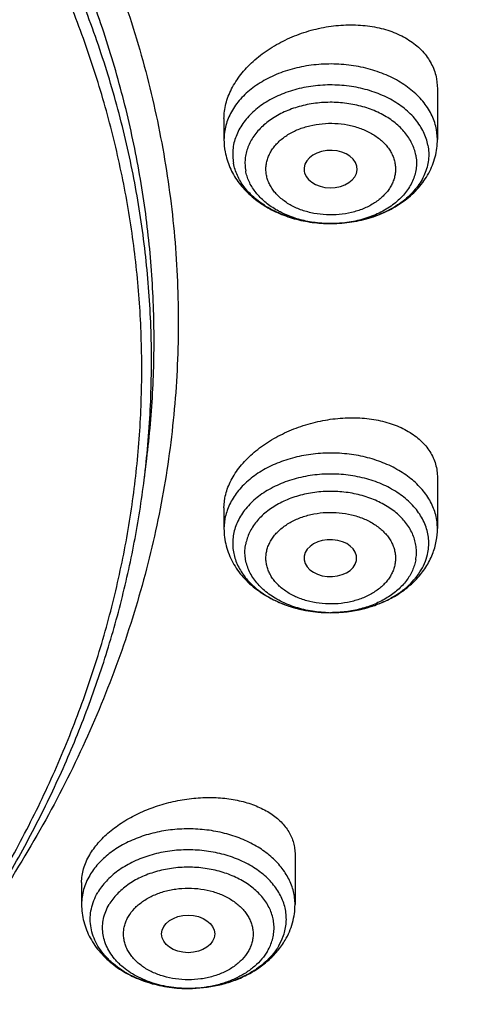
# Model space of a CAD drawing. Units: inches. Extents: x 7.1 to 14.8, y -3.1 to 21.7.
# Drawn here: x 12.1 to 12.4, y 16.2 to 16.8 of the extents above; entities that cross this region are included whole.
import ezdxf

# ---------------------------------------------------------------- set-up
doc = ezdxf.new("R2010")
doc.units = ezdxf.units.IN
doc.header["$LTSCALE"] = 1.21
doc.header["$MEASUREMENT"] = 0
doc.layers.get('0').update_dxf_attribs({"linetype": 'CONTINUOUS'})

msp = doc.modelspace()

# ---------------------------------------------------------------- linework, layer by layer
at = {"color": 7, "linetype": 'Continuous'}
for p, q in [((12.39558, 16.77837), (12.39619, 16.77174)), ((12.39619, 16.77174), (12.39619, 16.73803)), ((12.25446, 16.75184), (12.25446, 16.73803)), ((12.30776, 16.71671), (12.30794, 16.71592)), ((12.32607, 16.68216), (12.32517, 16.68216)), ((12.20145, 16.5121), (12.20317, 16.52592)), ((12.39619, 16.51339), (12.39619, 16.47968)), ((12.25446, 16.49348), (12.25506, 16.49994)), ((12.25446, 16.49348), (12.25446, 16.47968)), ((12.34241, 16.4584), (12.34252, 16.45914)), ((12.30163, 16.26315), (12.30163, 16.23012)), ((12.15989, 16.2446), (12.15989, 16.23012)), ((12.23112, 16.17425), (12.22973, 16.17425))]:
    msp.add_line(p, q, dxfattribs=at)
at = {"color": 9, "linetype": 'Continuous'}
for p, q in [((12.39619, 16.73803), (12.39558, 16.74457)), ((12.25506, 16.48622), (12.25446, 16.47968)), ((12.2909, 16.20267), (12.29319, 16.20723))]:
    msp.add_line(p, q, dxfattribs=at)
at = {"color": 7, "linetype": 'Continuous'}
for centre, radius, start, end in [((12.29993, 16.73804), 0.04547, 180.0097, 190.56248), ((12.35072, 16.47968), 0.04547, 349.43752, 359.9903), ((12.34935, 16.47996), 0.04686, 338.23494, 349.41316)]:
    msp.add_arc(centre, radius, start, end, dxfattribs=at)
at = {"color": 9, "linetype": 'Continuous'}
for centre, radius, start, end in [((12.32533, 16.76275), 0.08059, 269.89114, 270.52893), ((12.32533, 16.76258), 0.08042, 270.5282, 272.53717), ((12.32512, 16.51346), 0.08965, 260.55714, 264.72283), ((12.32531, 16.51544), 0.09164, 264.71486, 269.97687), ((12.32533, 16.51563), 0.09183, 269.96915, 275.36978), ((12.32545, 16.51412), 0.09031, 275.37926, 278.02725), ((12.32568, 16.51249), 0.08867, 278.02941, 280.78724), ((12.32627, 16.50941), 0.08554, 280.78513, 285.95826), ((12.32713, 16.5062), 0.08221, 285.99721, 286.33199), ((12.32532, 16.50426), 0.08046, 267.46323, 269.96682), ((12.25974, 16.22122), 0.03625, 337.30707, 339.2395), ((12.23076, 16.25466), 0.08041, 267.92437, 269.263), ((12.23076, 16.25482), 0.08057, 269.26272, 270.2569)]:
    msp.add_arc(centre, radius, start, end, dxfattribs=at)
at = {"color": 7, "linetype": 'Continuous'}
for centre, major_axis, ratio, start_param, end_param in [((12.32523, 16.71834), (0.01762, 0), 0.70668, -2.946326, 3.27225), ((12.32508, 16.46001), (0.01747, -0.00002), 0.704441, -0.068883, 6.153787)]:
    msp.add_ellipse(centre, major_axis=major_axis, ratio=ratio, start_param=start_param, end_param=end_param, dxfattribs=at)
msp.add_ellipse((12.23067, 16.21047), major_axis=(0.01762, -0.00001), ratio=0.706794, dxfattribs=at)
for points, knots in [([(12.7999, 16.68047), (12.7999, 16.70202), (12.7984, 16.74519), (12.79165, 16.80974), (12.78044, 16.87399), (12.76477, 16.93775), (12.74469, 17.0009), (12.72026, 17.06326), (12.69153, 17.12469), (12.65857, 17.18504), (12.62147, 17.24416), (12.58031, 17.30192), (12.5352, 17.35818), (12.48624, 17.41279), (12.43356, 17.46564), (12.35788, 17.53415), (12.27581, 17.59797), (12.18824, 17.65687), (12.119, 17.69907), (12.04693, 17.73882), (11.97218, 17.77601), (11.89495, 17.81057), (11.81542, 17.84241), (11.73377, 17.87145), (11.62188, 17.9065), (11.50707, 17.93547), (11.39009, 17.95835), (11.27095, 17.97725), (11.12007, 17.99304), (10.93769, 17.99936), (10.75531, 17.99304), (10.60443, 17.97725), (10.4853, 17.95835), (10.36831, 17.93547), (10.25351, 17.9065), (10.14161, 17.87145), (10.05997, 17.84241), (9.98043, 17.81057), (9.9032, 17.77601), (9.82846, 17.73882), (9.75638, 17.69907), (9.68714, 17.65687), (9.59958, 17.59797), (9.5175, 17.53415), (9.44183, 17.46564), (9.38914, 17.41279), (9.34019, 17.35818), (9.29507, 17.30192), (9.25392, 17.24416), (9.21681, 17.18504), (9.18386, 17.12469), (9.15512, 17.06326), (9.13069, 17.0009), (9.11062, 16.93775), (9.09495, 16.87399), (9.08373, 16.80974), (9.07699, 16.74519), (9.07549, 16.70202), (9.07549, 16.68047)], [0, 0, 0, 0, 0.012854, 0.025739, 0.038685, 0.051721, 0.064876, 0.078176, 0.091643, 0.1053, 0.119165, 0.133254, 0.147581, 0.162154, 0.176982, 0.19207, 0.223018, 0.238884, 0.255003, 0.271366, 0.287964, 0.304786, 0.321819, 0.339049, 0.35646, 0.391749, 0.409595, 0.427549, 0.463687, 0.5, 0.536313, 0.572451, 0.590405, 0.608251, 0.64354, 0.660951, 0.678181, 0.695214, 0.712036, 0.728634, 0.744997, 0.761116, 0.776982, 0.80793, 0.823018, 0.837846, 0.852419, 0.866746, 0.880835, 0.8947, 0.908357, 0.921824, 0.935124, 0.948279, 0.961315, 0.974261, 0.987146, 1, 1, 1, 1]), ([(11.04061, 17.9114), (11.09617, 17.90911), (11.17929, 17.9029), (11.28926, 17.88903), (11.39766, 17.87159), (11.50443, 17.84872), (11.60898, 17.82042), (11.71061, 17.78894), (11.80942, 17.7523), (11.90478, 17.71052), (11.99607, 17.66616), (12.08341, 17.61703), (12.1661, 17.56323), (12.24388, 17.50758), (12.31665, 17.44769), (12.38362, 17.38377), (12.43021, 17.3346), (12.47346, 17.28393), (12.51327, 17.23186), (12.54957, 17.17851), (12.58225, 17.124), (12.61126, 17.06845), (12.63651, 17.01199), (12.65796, 16.95474), (12.67556, 16.89683), (12.68926, 16.83839), (12.69903, 16.77955), (12.70486, 16.72045), (12.70671, 16.66122), (12.7046, 16.60199), (12.69853, 16.5429), (12.68851, 16.48409), (12.67456, 16.42568), (12.65672, 16.36781), (12.63502, 16.3106), (12.60953, 16.25419), (12.58029, 16.19871), (12.54737, 16.14427), (12.51085, 16.09099), (12.47082, 16.03901), (12.42735, 15.98843), (12.38055, 15.93936), (12.31332, 15.87559), (12.24029, 15.81585), (12.16227, 15.76037), (12.07936, 15.70674), (11.99181, 15.65779), (11.90033, 15.61363), (11.8048, 15.57205), (11.70584, 15.53562), (11.60407, 15.50435), (11.49941, 15.47628), (11.39254, 15.45363), (11.28406, 15.43642), (11.17404, 15.42279), (11.09089, 15.41676), (11.03532, 15.41458)], [0, 0, 0, 0, 0.036457, 0.0546, 0.072658, 0.108437, 0.126127, 0.143659, 0.178182, 0.19515, 0.211903, 0.244716, 0.260766, 0.276568, 0.307407, 0.322451, 0.337246, 0.351797, 0.366113, 0.380202, 0.39408, 0.407762, 0.421265, 0.43461, 0.447821, 0.460922, 0.473938, 0.486898, 0.499831, 0.512764, 0.525727, 0.538748, 0.551855, 0.565073, 0.578428, 0.591942, 0.605635, 0.619526, 0.63363, 0.64796, 0.662526, 0.677337, 0.692397, 0.723268, 0.739086, 0.755152, 0.787994, 0.804761, 0.821742, 0.856289, 0.873832, 0.891531, 0.927325, 0.945389, 0.963537, 1, 1, 1, 1]), ([(11.04039, 17.90755), (11.09243, 17.9054), (11.19606, 17.89785), (11.34976, 17.87678), (11.50021, 17.84615), (11.64621, 17.80621), (11.78663, 17.75726), (11.92034, 17.6997), (12.02601, 17.64455), (12.10615, 17.59649), (12.18208, 17.54668), (12.2538, 17.49301), (12.32066, 17.43565), (12.36768, 17.39144), (12.41187, 17.34579), (12.45313, 17.29881), (12.49139, 17.25058), (12.52656, 17.20121), (12.55859, 17.15078), (12.5874, 17.0994), (12.61294, 17.04717), (12.63517, 16.9942), (12.65403, 16.94058), (12.66948, 16.88643), (12.68151, 16.83185), (12.68724, 16.79516), (12.68952, 16.77681)], [0, 0, 0, 0, 0.072281, 0.144088, 0.215147, 0.285197, 0.353998, 0.42134, 0.487044, 0.519243, 0.550984, 0.613042, 0.643364, 0.673209, 0.702582, 0.731491, 0.759949, 0.787974, 0.815586, 0.842811, 0.86968, 0.896226, 0.922488, 0.948508, 0.974329, 1, 1, 1, 1]), ([(12.411, 16.03965), (12.42707, 16.05797), (12.45027, 16.08605), (12.4793, 16.12467), (12.50662, 16.16348), (12.53805, 16.21294), (12.56595, 16.26395), (12.5859, 16.30532), (12.60416, 16.34675), (12.62409, 16.39921), (12.64328, 16.46318), (12.65762, 16.52779), (12.66707, 16.59286), (12.6716, 16.6582), (12.6712, 16.72361), (12.66587, 16.78892), (12.65562, 16.85393), (12.64048, 16.91845), (12.62051, 16.9823), (12.59575, 17.0453), (12.56628, 17.10727), (12.5322, 17.16802), (12.49359, 17.2274), (12.45056, 17.28523), (12.40325, 17.34136), (12.35179, 17.39561), (12.29632, 17.44784), (12.237, 17.4979), (12.17401, 17.54566), (12.10751, 17.59097), (12.0377, 17.63372), (11.96478, 17.67377), (11.88895, 17.71102), (11.7836, 17.7571), (11.70185, 17.78669), (11.64633, 17.80427)], [0, 0, 0, 0, 0.031336, 0.046792, 0.06211, 0.092346, 0.122088, 0.13679, 0.151388, 0.180293, 0.208869, 0.237184, 0.26531, 0.293325, 0.321307, 0.349334, 0.377487, 0.405839, 0.434464, 0.463429, 0.492793, 0.522613, 0.552933, 0.583793, 0.615224, 0.647248, 0.679881, 0.71313, 0.746995, 0.78147, 0.816542, 0.852193, 0.888397, 0.925126, 1, 1, 1, 1]), ([(10.93769, 17.52661), (10.99325, 17.52661), (11.07652, 17.5228), (11.18648, 17.51009), (11.26779, 17.49681), (11.34771, 17.47984), (11.42591, 17.45924), (11.50206, 17.43511), (11.57584, 17.40753), (11.64694, 17.37663), (11.71507, 17.34253), (11.77994, 17.30538), (11.84127, 17.26533), (11.88948, 17.22948), (11.92601, 17.1995), (11.96075, 17.16904), (12.00155, 17.12951), (12.04633, 17.07963), (12.08644, 17.0278), (12.12172, 16.97422), (12.15202, 16.91911), (12.17721, 16.86272), (12.19716, 16.80527), (12.2118, 16.74701), (12.22105, 16.68819), (12.22489, 16.62907), (12.22327, 16.56989), (12.21623, 16.51091), (12.20378, 16.4524), (12.18599, 16.39459), (12.16292, 16.33773), (12.1347, 16.28207), (12.10143, 16.22784), (12.07627, 16.19317), (12.06293, 16.17615)], [0, 0, 0, 0, 0.075241, 0.112675, 0.149874, 0.186765, 0.223277, 0.259343, 0.294903, 0.3299, 0.364287, 0.398023, 0.431076, 0.463426, 0.479335, 0.495066, 0.525987, 0.556208, 0.585756, 0.614669, 0.643003, 0.670824, 0.698213, 0.72526, 0.752065, 0.778737, 0.805386, 0.832123, 0.859059, 0.886297, 0.913931, 0.942047, 0.970717, 1, 1, 1, 1]), ([(10.93769, 15.6931), (10.97896, 15.6931), (11.06131, 15.69596), (11.18374, 15.70877), (11.30382, 15.72998), (11.4204, 15.7594), (11.51423, 15.7907), (11.5865, 15.81963), (11.65581, 15.85064), (11.72226, 15.88539), (11.78529, 15.9238), (11.83018, 15.954), (11.87292, 15.98572), (11.91341, 16.01888), (11.95156, 16.05342), (11.98727, 16.08923), (12.02045, 16.12625), (12.05103, 16.16438), (12.07892, 16.20353), (12.10407, 16.2436), (12.12641, 16.28451), (12.14588, 16.32614), (12.16244, 16.36841), (12.17605, 16.41121), (12.18667, 16.45443), (12.19427, 16.49797), (12.19884, 16.54173), (12.20037, 16.58559), (12.19884, 16.62945), (12.19427, 16.67321), (12.18667, 16.71675), (12.17605, 16.75997), (12.16244, 16.80276), (12.14588, 16.84503), (12.12641, 16.88667), (12.10407, 16.92757), (12.07892, 16.96765), (12.05103, 17.00679), (12.02045, 17.04492), (11.98727, 17.08194), (11.95156, 17.11776), (11.91341, 17.15229), (11.87292, 17.18546), (11.83018, 17.21718), (11.78529, 17.24737), (11.72226, 17.28579), (11.65581, 17.32053), (11.5865, 17.35155), (11.51423, 17.38048), (11.4204, 17.41177), (11.30382, 17.44119), (11.18374, 17.46241), (11.06131, 17.47522), (10.97896, 17.47807), (10.93769, 17.47807)], [0, 0, 0, 0, 0.036314, 0.072453, 0.108248, 0.143537, 0.178172, 0.195206, 0.212029, 0.244983, 0.261102, 0.276969, 0.292578, 0.307926, 0.323014, 0.337842, 0.352416, 0.366743, 0.380832, 0.394698, 0.408355, 0.421823, 0.435122, 0.448278, 0.461314, 0.474261, 0.487146, 0.5, 0.512854, 0.525739, 0.538686, 0.551722, 0.564878, 0.578177, 0.591645, 0.605302, 0.619168, 0.633257, 0.647584, 0.662158, 0.676986, 0.692074, 0.707422, 0.723031, 0.738898, 0.755017, 0.787971, 0.804794, 0.821828, 0.856463, 0.891752, 0.927547, 0.963686, 1, 1, 1, 1]), ([(12.25446, 16.75184), (12.25446, 16.75348), (12.25468, 16.75681), (12.25565, 16.76179), (12.25724, 16.76677), (12.26022, 16.77343), (12.26436, 16.77977), (12.26943, 16.78566), (12.27529, 16.79143), (12.28373, 16.79794), (12.29511, 16.80438), (12.30751, 16.80935), (12.32049, 16.8127), (12.33365, 16.81431), (12.34452, 16.81416), (12.3529, 16.8131), (12.36077, 16.81148), (12.36821, 16.80898), (12.37497, 16.80556), (12.37953, 16.80264), (12.38362, 16.79935), (12.3872, 16.79571), (12.39022, 16.79176), (12.39266, 16.78752), (12.39449, 16.78305), (12.39529, 16.77994), (12.39558, 16.77837)], [0, 0, 0, 0, 0.026316, 0.05328, 0.081041, 0.109703, 0.169866, 0.201442, 0.233939, 0.301328, 0.371257, 0.442676, 0.514428, 0.585333, 0.65428, 0.687736, 0.720364, 0.782797, 0.81259, 0.84142, 0.869341, 0.896448, 0.922876, 0.948801, 0.974436, 1, 1, 1, 1]), ([(12.32607, 16.68216), (12.33051, 16.6822), (12.33934, 16.68291), (12.35216, 16.68587), (12.36412, 16.69069), (12.37309, 16.69624), (12.3794, 16.70151), (12.38363, 16.70583), (12.38735, 16.71053), (12.39048, 16.71557), (12.39299, 16.7209), (12.39482, 16.72647), (12.39594, 16.73221), (12.39619, 16.73609), (12.39619, 16.73803)], [0, 0, 0, 0, 0.13432, 0.266883, 0.396404, 0.522261, 0.583903, 0.644746, 0.704909, 0.764522, 0.823718, 0.882628, 0.941354, 1, 1, 1, 1]), ([(12.38987, 16.7342), (12.39017, 16.7326), (12.39053, 16.72936), (12.39033, 16.72447), (12.38941, 16.71961), (12.38777, 16.71487), (12.38542, 16.71027), (12.38241, 16.70588), (12.37876, 16.70175), (12.37452, 16.69791), (12.36974, 16.69442), (12.3626, 16.6902), (12.3547, 16.6869), (12.3463, 16.68452), (12.33745, 16.68276), (12.33063, 16.6822), (12.32607, 16.68216)], [0, 0, 0, 0, 0.052332, 0.104534, 0.157167, 0.210785, 0.265857, 0.322758, 0.381752, 0.442986, 0.506498, 0.572226, 0.709528, 0.780719, 0.85313, 1, 1, 1, 1]), ([(12.25523, 16.72971), (12.25556, 16.72796), (12.25641, 16.72448), (12.25829, 16.71945), (12.26072, 16.71462), (12.26366, 16.71006), (12.26709, 16.70578), (12.27227, 16.70046), (12.27977, 16.69463), (12.28997, 16.68913), (12.30115, 16.68514), (12.31299, 16.68271), (12.3211, 16.68216), (12.32517, 16.68216)], [0, 0, 0, 0, 0.058412, 0.117011, 0.175913, 0.23521, 0.295021, 0.355455, 0.478438, 0.604758, 0.734322, 0.866452, 1, 1, 1, 1]), ([(12.32517, 16.68216), (12.32129, 16.68216), (12.31357, 16.68266), (12.30234, 16.68486), (12.29183, 16.68843), (12.28236, 16.69328), (12.27425, 16.69924), (12.26875, 16.70511), (12.26533, 16.71017), (12.26328, 16.71406), (12.26173, 16.71806), (12.26104, 16.72081), (12.26078, 16.72218)], [0, 0, 0, 0, 0.142759, 0.283219, 0.419302, 0.549312, 0.672149, 0.787511, 0.842641, 0.896249, 0.948605, 1, 1, 1, 1]), ([(11.03553, 15.36552), (11.06492, 15.36661), (11.12358, 15.36978), (11.21124, 15.37748), (11.29828, 15.38811), (11.41289, 15.40611), (11.52581, 15.42986), (11.6364, 15.45936), (11.71748, 15.48416), (11.7968, 15.51164), (11.89936, 15.55154), (11.99836, 15.59673), (12.09308, 15.64715), (12.16106, 15.68705), (12.2263, 15.72918), (12.30873, 15.78773), (12.38589, 15.85079), (12.45691, 15.91812), (12.50634, 15.96993), (12.55224, 16.02334), (12.59451, 16.07824), (12.63305, 16.1345), (12.66778, 16.19199), (12.69861, 16.2506), (12.72548, 16.31017), (12.74832, 16.37059), (12.76708, 16.43172), (12.78172, 16.49341), (12.7922, 16.55553), (12.7985, 16.61793), (12.7999, 16.65964), (12.7999, 16.68047)], [0, 0, 0, 0, 0.036498, 0.07291, 0.109195, 0.145314, 0.216888, 0.252281, 0.287361, 0.322097, 0.356457, 0.423929, 0.457006, 0.489615, 0.521739, 0.553366, 0.615087, 0.645196, 0.674805, 0.703923, 0.732568, 0.760759, 0.788524, 0.815893, 0.842903, 0.869595, 0.896014, 0.92221, 0.948236, 0.974147, 1, 1, 1, 1]), ([(11.01546, 15.22124), (11.07886, 15.22289), (11.20527, 15.23021), (11.39308, 15.25324), (11.57742, 15.28815), (11.75689, 15.33469), (11.9301, 15.39255), (12.06885, 15.45018), (12.17543, 15.50163), (12.27765, 15.55589), (12.37547, 15.61536), (12.46813, 15.67993), (12.55561, 15.74659), (12.63753, 15.81793), (12.71307, 15.89368), (12.76581, 15.9519), (12.8149, 16.0118), (12.86021, 16.07325), (12.90166, 16.13612), (12.93914, 16.20026), (12.97256, 16.26553), (13.00185, 16.33179), (13.02696, 16.39889), (13.04781, 16.46668), (13.06439, 16.535), (13.07259, 16.58096), (13.07596, 16.60395)], [0, 0, 0, 0, 0.070966, 0.141575, 0.211579, 0.28075, 0.348873, 0.415763, 0.448699, 0.481269, 0.54524, 0.57663, 0.607606, 0.66828, 0.697988, 0.727274, 0.756143, 0.784605, 0.812671, 0.840358, 0.867687, 0.894684, 0.921378, 0.947803, 0.973997, 1, 1, 1, 1]), ([(12.25506, 16.49994), (12.25536, 16.50153), (12.25618, 16.50475), (12.25802, 16.50948), (12.26046, 16.51415), (12.26455, 16.52035), (12.2697, 16.52612), (12.27567, 16.53137), (12.28239, 16.53644), (12.29171, 16.54199), (12.30389, 16.54722), (12.31676, 16.55095), (12.32991, 16.55305), (12.3429, 16.55346), (12.35531, 16.55216), (12.365, 16.54964), (12.37205, 16.54677), (12.37685, 16.54427), (12.3812, 16.54141), (12.38508, 16.53819), (12.38843, 16.53466), (12.39122, 16.53084), (12.39343, 16.52675), (12.39502, 16.52245), (12.39598, 16.51797), (12.39619, 16.51492), (12.39619, 16.51339)], [0, 0, 0, 0, 0.026532, 0.054029, 0.082591, 0.112285, 0.175002, 0.20799, 0.241924, 0.312094, 0.384405, 0.457551, 0.530191, 0.601041, 0.668965, 0.733073, 0.763549, 0.792919, 0.821204, 0.848469, 0.874825, 0.900434, 0.925501, 0.950273, 0.975014, 1, 1, 1, 1]), ([(10.93769, 15.69169), (10.97682, 15.69169), (11.05492, 15.69425), (11.17115, 15.70573), (11.28539, 15.72477), (11.39668, 15.7512), (11.50407, 15.78479), (11.60664, 15.82528), (11.70352, 15.87232), (11.7939, 15.92553), (11.87699, 15.98447), (11.9521, 16.04865), (12.00793, 16.10653), (12.04784, 16.15493), (12.07516, 16.19189), (12.10004, 16.22973), (12.12242, 16.26835), (12.14227, 16.30769), (12.15951, 16.34765), (12.17413, 16.38815), (12.18609, 16.4291), (12.19535, 16.47041), (12.19972, 16.4982), (12.20145, 16.5121)], [0, 0, 0, 0, 0.071757, 0.143209, 0.214057, 0.284019, 0.352829, 0.420251, 0.486082, 0.550163, 0.612384, 0.672691, 0.731095, 0.759615, 0.787695, 0.815356, 0.842625, 0.869533, 0.896113, 0.922406, 0.948453, 0.974302, 1, 1, 1, 1]), ([(12.25446, 16.47968), (12.25446, 16.47772), (12.25471, 16.47381), (12.25584, 16.46804), (12.2577, 16.46244), (12.26024, 16.45708), (12.26341, 16.45202), (12.26717, 16.4473), (12.27145, 16.44296), (12.27783, 16.43768), (12.2869, 16.43215), (12.29897, 16.42736), (12.3119, 16.42446), (12.3208, 16.4238), (12.32528, 16.4238)], [0, 0, 0, 0, 0.058615, 0.117313, 0.176197, 0.235372, 0.294971, 0.355127, 0.415973, 0.477627, 0.60353, 0.733109, 0.865707, 1, 1, 1, 1]), ([(12.32528, 16.4238), (12.32892, 16.4238), (12.33619, 16.42423), (12.34687, 16.42616), (12.35707, 16.42935), (12.36657, 16.43376), (12.37515, 16.43936), (12.38139, 16.44498), (12.38568, 16.44999), (12.38851, 16.45397), (12.39094, 16.45816), (12.39228, 16.46109), (12.39288, 16.46258)], [0, 0, 0, 0, 0.132575, 0.264029, 0.393397, 0.520023, 0.643648, 0.764441, 0.823982, 0.883028, 0.941669, 1, 1, 1, 1]), ([(12.16529, 16.26302), (12.16692, 16.26581), (12.16987, 16.26983), (12.17448, 16.27472), (12.17982, 16.27958), (12.18747, 16.28513), (12.19773, 16.29074), (12.20891, 16.29527), (12.2207, 16.29858), (12.23274, 16.3006), (12.24469, 16.30129), (12.25625, 16.30062), (12.26708, 16.29861), (12.27541, 16.29582), (12.28141, 16.29294), (12.28671, 16.28979), (12.29138, 16.28604), (12.29517, 16.28173), (12.2975, 16.27834), (12.29933, 16.27476), (12.30065, 16.27101), (12.30145, 16.26712), (12.30163, 16.26448), (12.30163, 16.26315)], [0, 0, 0, 0, 0.057942, 0.088685, 0.12055, 0.187296, 0.257394, 0.329756, 0.403167, 0.476375, 0.548172, 0.61746, 0.683318, 0.745077, 0.774329, 0.802474, 0.855546, 0.880732, 0.905185, 0.929102, 0.952709, 0.976256, 1, 1, 1, 1]), ([(12.15989, 16.2446), (12.15989, 16.24613), (12.16013, 16.24925), (12.16117, 16.2539), (12.16288, 16.25854), (12.16442, 16.26154), (12.16529, 16.26302)], [0, 0, 0, 0, 0.236441, 0.480517, 0.734519, 1, 1, 1, 1]), ([(12.22973, 16.17425), (12.22448, 16.17431), (12.21665, 16.17507), (12.20657, 16.17742), (12.19941, 16.17981), (12.19271, 16.18279), (12.18657, 16.18632), (12.18194, 16.18972), (12.17861, 16.19268), (12.17561, 16.1957), (12.17234, 16.19972), (12.16923, 16.2049), (12.16703, 16.21033), (12.16579, 16.21591), (12.16552, 16.22156), (12.16623, 16.22719), (12.16791, 16.23271), (12.16962, 16.2362), (12.17062, 16.2379)], [0, 0, 0, 0, 0.149396, 0.222701, 0.294371, 0.36399, 0.431229, 0.495874, 0.527207, 0.557875, 0.61725, 0.674281, 0.729398, 0.783197, 0.836395, 0.889769, 0.944082, 1, 1, 1, 1]), ([(12.15989, 16.23012), (12.15989, 16.22819), (12.16014, 16.22431), (12.16125, 16.21859), (12.16308, 16.21304), (12.16557, 16.20772), (12.16869, 16.20269), (12.17239, 16.198), (12.1766, 16.19368), (12.18288, 16.18841), (12.19181, 16.18286), (12.20372, 16.17803), (12.21649, 16.17504), (12.2253, 16.1743), (12.22972, 16.17425)], [0, 0, 0, 0, 0.058658, 0.117394, 0.176315, 0.235521, 0.295143, 0.355309, 0.416153, 0.477792, 0.603632, 0.733129, 0.865674, 1, 1, 1, 1]), ([(12.29503, 16.20632), (12.29609, 16.20813), (12.29798, 16.21187), (12.30007, 16.21778), (12.30134, 16.2239), (12.30163, 16.22805), (12.30163, 16.23012)], [0, 0, 0, 0, 0.251614, 0.501799, 0.751108, 1, 1, 1, 1]), ([(12.23112, 16.17425), (12.23764, 16.17427), (12.24742, 16.17535), (12.25983, 16.17887), (12.26859, 16.18249), (12.27666, 16.18708), (12.2839, 16.1926), (12.29014, 16.19898), (12.29356, 16.20381), (12.29503, 16.20632)], [0, 0, 0, 0, 0.262215, 0.391307, 0.518069, 0.642191, 0.763665, 0.882772, 1, 1, 1, 1]), ([(12.2909, 16.20267), (12.29058, 16.20211), (12.28921, 16.1999), (12.28763, 16.19782), (12.28635, 16.19633)], [0, 0, 0, 0, 0.245254, 1, 1, 1, 1]), ([(12.28635, 16.19633), (12.28488, 16.19462), (12.28162, 16.19135), (12.27603, 16.18703), (12.26971, 16.18324), (12.26277, 16.18006), (12.25532, 16.17752), (12.2448, 16.17503), (12.2366, 16.17427), (12.23112, 16.17425)], [0, 0, 0, 0, 0.110284, 0.225594, 0.345831, 0.470614, 0.599323, 0.731149, 1, 1, 1, 1])]:
    msp.add_open_spline(points, degree=3, knots=knots, dxfattribs=at)
at = {"color": 9, "linetype": 'Continuous'}
for points, knots in [([(12.69139, 15.96704), (12.70782, 15.98715), (12.73154, 16.01789), (12.76122, 16.06001), (12.78921, 16.10229), (12.82146, 16.15604), (12.85578, 16.22208), (12.88547, 16.28923), (12.91047, 16.35735), (12.93071, 16.42626), (12.94614, 16.49579), (12.95671, 16.56578), (12.96242, 16.63606), (12.96324, 16.70645), (12.95916, 16.77678), (12.9502, 16.84689), (12.93639, 16.91659), (12.91775, 16.98573), (12.89433, 17.05412), (12.8662, 17.12162), (12.83341, 17.18804), (12.79606, 17.25324), (12.75423, 17.31706), (12.70803, 17.37934), (12.65757, 17.43993), (12.60296, 17.4987), (12.54435, 17.55549), (12.48188, 17.61018), (12.39291, 17.68069), (12.29746, 17.7458), (12.19648, 17.80534), (12.08995, 17.86213), (12.00684, 17.89991), (11.95019, 17.92304)], [0, 0, 0, 0, 0.031433, 0.046957, 0.062356, 0.092791, 0.12278, 0.152367, 0.181599, 0.210531, 0.239222, 0.267734, 0.296134, 0.324488, 0.352865, 0.381333, 0.409957, 0.438802, 0.467928, 0.497391, 0.527241, 0.557523, 0.588277, 0.619536, 0.651326, 0.683667, 0.716575, 0.750056, 0.784114, 0.853922, 0.889668, 0.925948, 1, 1, 1, 1]), ([(12.20317, 16.52592), (12.20508, 16.54135), (12.20779, 16.57232), (12.20844, 16.61895), (12.20567, 16.66554), (12.19949, 16.71196), (12.18991, 16.75809), (12.17696, 16.8038), (12.16068, 16.84897), (12.14111, 16.89348), (12.11831, 16.9372), (12.09234, 16.98002), (12.06326, 17.02183), (12.03117, 17.06251), (11.99615, 17.10195), (11.94521, 17.15321), (11.88915, 17.20108), (11.82872, 17.24532), (11.76404, 17.28802), (11.69531, 17.32669), (11.62322, 17.36124), (11.54766, 17.39354), (11.46919, 17.42139), (11.38842, 17.44477), (11.30529, 17.46534), (11.22042, 17.4812), (11.13436, 17.49236), (11.04726, 17.50038), (10.98153, 17.50278), (10.93769, 17.50278)], [0, 0, 0, 0, 0.025992, 0.051936, 0.077902, 0.103959, 0.130173, 0.156611, 0.183332, 0.210391, 0.23784, 0.265722, 0.294074, 0.322928, 0.352306, 0.382225, 0.443706, 0.475289, 0.50742, 0.573249, 0.606924, 0.641066, 0.710612, 0.745959, 0.781632, 0.853771, 0.890161, 0.926696, 1, 1, 1, 1]), ([(12.20145, 16.5121), (12.20336, 16.52751), (12.20607, 16.55844), (12.20672, 16.60501), (12.20395, 16.65153), (12.19778, 16.69789), (12.18821, 16.74396), (12.17528, 16.78961), (12.15902, 16.83472), (12.13948, 16.87916), (12.11671, 16.92283), (12.09077, 16.96559), (12.06174, 17.00734), (12.02969, 17.04796), (11.99471, 17.08735), (11.94384, 17.13854), (11.88786, 17.18634), (11.82751, 17.23053), (11.76292, 17.27317), (11.69429, 17.31178), (11.62229, 17.34629), (11.54683, 17.37855), (11.46847, 17.40636), (11.38781, 17.4297), (11.30479, 17.45025), (11.22003, 17.46609), (11.13409, 17.47723), (11.04711, 17.48523), (10.98147, 17.48763), (10.93769, 17.48763)], [0, 0, 0, 0, 0.025992, 0.051936, 0.077902, 0.103959, 0.130173, 0.156611, 0.183332, 0.210391, 0.23784, 0.265722, 0.294074, 0.322928, 0.352306, 0.382225, 0.443706, 0.475289, 0.50742, 0.573249, 0.606924, 0.641066, 0.710612, 0.745959, 0.781632, 0.853771, 0.890161, 0.926696, 1, 1, 1, 1]), ([(12.39558, 16.74457), (12.39529, 16.74614), (12.39449, 16.74927), (12.39269, 16.75383), (12.39028, 16.75825), (12.38731, 16.76248), (12.38378, 16.76649), (12.37831, 16.77158), (12.37195, 16.77599), (12.36492, 16.77968), (12.35725, 16.78297), (12.34695, 16.78606), (12.33397, 16.78806), (12.3207, 16.78833), (12.30759, 16.78685), (12.29509, 16.78368), (12.28363, 16.77891), (12.27513, 16.77366), (12.26927, 16.76881), (12.26542, 16.76495), (12.26211, 16.76085), (12.25936, 16.75654), (12.25718, 16.75206), (12.25562, 16.74746), (12.25467, 16.74277), (12.25446, 16.73961), (12.25446, 16.73803)], [0, 0, 0, 0, 0.025909, 0.05233, 0.079428, 0.107345, 0.136178, 0.165983, 0.228494, 0.2612, 0.294761, 0.363991, 0.435236, 0.507306, 0.578934, 0.648894, 0.716116, 0.779804, 0.810213, 0.839633, 0.868098, 0.895681, 0.922496, 0.948693, 0.974458, 1, 1, 1, 1]), ([(12.68952, 16.7768), (12.69209, 16.75617), (12.69576, 16.71475), (12.69686, 16.65241), (12.69355, 16.59011), (12.68583, 16.528), (12.67371, 16.46625), (12.65724, 16.40501), (12.63645, 16.34444), (12.6114, 16.28469), (12.58216, 16.22591), (12.54879, 16.16825), (12.51139, 16.11184), (12.47005, 16.05684), (12.42487, 16.00338), (12.35911, 15.93372), (12.28657, 15.86832), (12.20822, 15.8075), (12.14575, 15.76364), (12.08026, 15.72204), (12.01191, 15.68281), (11.94087, 15.64605), (11.86733, 15.61185), (11.79146, 15.58029), (11.71346, 15.55146), (11.63352, 15.52542), (11.52417, 15.4944), (11.41223, 15.46939), (11.29841, 15.45042), (11.18281, 15.43542), (11.09536, 15.42882), (11.0369, 15.42649)], [0, 0, 0, 0, 0.026153, 0.052257, 0.078377, 0.104579, 0.130925, 0.157478, 0.184294, 0.211427, 0.238926, 0.266834, 0.295186, 0.324016, 0.353347, 0.383198, 0.444484, 0.475949, 0.507949, 0.540478, 0.57352, 0.607057, 0.641067, 0.675524, 0.710399, 0.745658, 0.781267, 0.853369, 0.889793, 0.926405, 1, 1, 1, 1]), ([(12.68951, 16.7768), (12.69164, 16.75874), (12.6948, 16.72251), (12.69616, 16.66799), (12.69414, 16.61348), (12.68874, 16.55908), (12.67998, 16.50491), (12.66786, 16.45107), (12.65242, 16.39765), (12.63369, 16.34477), (12.6117, 16.29253), (12.58649, 16.24102), (12.55812, 16.19035), (12.52664, 16.1406), (12.4921, 16.09189), (12.44171, 16.02796), (12.37125, 15.95111), (12.2764, 15.86519), (12.17132, 15.7855), (12.05683, 15.71264), (11.9338, 15.64715), (11.80318, 15.58952), (11.66595, 15.5402), (11.52317, 15.49954), (11.42559, 15.47855), (11.37618, 15.46955)], [0, 0, 0, 0, 0.026788, 0.053529, 0.080275, 0.107078, 0.133987, 0.161052, 0.188319, 0.215833, 0.243635, 0.271764, 0.300253, 0.329132, 0.358428, 0.388162, 0.448993, 0.511736, 0.576417, 0.643003, 0.711409, 0.781501, 0.853107, 0.926019, 1, 1, 1, 1]), ([(12.38987, 16.7342), (12.38959, 16.7357), (12.38881, 16.73871), (12.38704, 16.74307), (12.38468, 16.74728), (12.3807, 16.75274), (12.37566, 16.75764), (12.36982, 16.76189), (12.36323, 16.76583), (12.35405, 16.76982), (12.34212, 16.77297), (12.32957, 16.77442), (12.31685, 16.77413), (12.30446, 16.7721), (12.29284, 16.76842), (12.28403, 16.76401), (12.27781, 16.75976), (12.27366, 16.75632), (12.27001, 16.7526), (12.26689, 16.74865), (12.26433, 16.74449), (12.26236, 16.74017), (12.261, 16.73573), (12.26026, 16.73122), (12.26015, 16.72667), (12.26051, 16.72367), (12.26078, 16.72218)], [0, 0, 0, 0, 0.026116, 0.052781, 0.080171, 0.108437, 0.167872, 0.199188, 0.231519, 0.298897, 0.369238, 0.441386, 0.513997, 0.585685, 0.655154, 0.721338, 0.752998, 0.783619, 0.8132, 0.841783, 0.869452, 0.896338, 0.922614, 0.94849, 0.974207, 1, 1, 1, 1]), ([(12.38178, 16.72768), (12.38154, 16.729), (12.38086, 16.73162), (12.37931, 16.73544), (12.37724, 16.73913), (12.37467, 16.74265), (12.37163, 16.74597), (12.36691, 16.75017), (12.35995, 16.75472), (12.35046, 16.75884), (12.34002, 16.76159), (12.32904, 16.76286), (12.31792, 16.76261), (12.30707, 16.76084), (12.29691, 16.75762), (12.2892, 16.75376), (12.28376, 16.75004), (12.28013, 16.74703), (12.27694, 16.74378), (12.27421, 16.74032), (12.27197, 16.73668), (12.27025, 16.73291), (12.26906, 16.72902), (12.26841, 16.72507), (12.26832, 16.7211), (12.26862, 16.71847), (12.26887, 16.71717)], [0, 0, 0, 0, 0.026116, 0.05278, 0.08017, 0.108436, 0.137678, 0.16795, 0.231531, 0.298907, 0.369248, 0.441395, 0.514005, 0.585692, 0.65516, 0.721344, 0.753002, 0.783623, 0.813204, 0.841787, 0.869455, 0.896341, 0.922617, 0.948492, 0.974209, 1, 1, 1, 1]), ([(12.28267, 16.71438), (12.28248, 16.71536), (12.28224, 16.71735), (12.28231, 16.72035), (12.28281, 16.72333), (12.28371, 16.72627), (12.28502, 16.72912), (12.28671, 16.73187), (12.28877, 16.73448), (12.29118, 16.73694), (12.29392, 16.73921), (12.29803, 16.74202), (12.30385, 16.74494), (12.31153, 16.74737), (12.31973, 16.74871), (12.32813, 16.7489), (12.33643, 16.74794), (12.34307, 16.74619), (12.34804, 16.74424), (12.3526, 16.74202), (12.35674, 16.73931), (12.36031, 16.73614), (12.36261, 16.73363), (12.36456, 16.73097), (12.36612, 16.72818), (12.3673, 16.7253), (12.3678, 16.72331), (12.36798, 16.72232)], [0, 0, 0, 0, 0.025794, 0.05151, 0.077385, 0.103665, 0.130551, 0.158216, 0.186791, 0.216369, 0.246989, 0.278645, 0.344825, 0.414288, 0.485971, 0.558576, 0.630717, 0.701054, 0.735198, 0.768481, 0.832051, 0.862318, 0.891562, 0.919836, 0.947231, 0.973898, 1, 1, 1, 1]), ([(12.38178, 16.72768), (12.38204, 16.72632), (12.38235, 16.72358), (12.38221, 16.71943), (12.38148, 16.71531), (12.38015, 16.71127), (12.37824, 16.70735), (12.37578, 16.7036), (12.37279, 16.70005), (12.3693, 16.69673), (12.36536, 16.69369), (12.35946, 16.68998), (12.3529, 16.68701), (12.3459, 16.6848), (12.33848, 16.68308), (12.33274, 16.68241), (12.32889, 16.68224)], [0, 0, 0, 0, 0.052635, 0.105128, 0.158004, 0.211796, 0.266955, 0.32385, 0.382747, 0.443808, 0.507091, 0.57256, 0.709387, 0.780425, 0.852786, 1, 1, 1, 1]), ([(12.36798, 16.72232), (12.36817, 16.72134), (12.36841, 16.71935), (12.36834, 16.71635), (12.36784, 16.71336), (12.36694, 16.71043), (12.36563, 16.70758), (12.36394, 16.70483), (12.36188, 16.70221), (12.35947, 16.69976), (12.35673, 16.69748), (12.35262, 16.69467), (12.3468, 16.69176), (12.33912, 16.68932), (12.33092, 16.68799), (12.32252, 16.68779), (12.31422, 16.68875), (12.30758, 16.6905), (12.30261, 16.69245), (12.29805, 16.69467), (12.29391, 16.69739), (12.29034, 16.70056), (12.28804, 16.70307), (12.28609, 16.70573), (12.28453, 16.70851), (12.28335, 16.71139), (12.28284, 16.71338), (12.28267, 16.71438)], [0, 0, 0, 0, 0.025794, 0.05151, 0.077385, 0.103665, 0.130551, 0.158216, 0.186791, 0.216369, 0.246989, 0.278645, 0.344825, 0.414288, 0.485971, 0.558576, 0.630717, 0.701054, 0.735198, 0.768481, 0.832051, 0.862318, 0.891562, 0.919836, 0.947231, 0.973898, 1, 1, 1, 1]), ([(12.32517, 16.68216), (12.32177, 16.68216), (12.31502, 16.6826), (12.3052, 16.68452), (12.29601, 16.68765), (12.28774, 16.69189), (12.28065, 16.69711), (12.27584, 16.70224), (12.27284, 16.70666), (12.27105, 16.71006), (12.2697, 16.71356), (12.26909, 16.71597), (12.26887, 16.71717)], [0, 0, 0, 0, 0.142763, 0.283223, 0.419303, 0.549311, 0.672145, 0.787507, 0.842637, 0.896246, 0.948605, 1, 1, 1, 1]), ([(12.39619, 16.47968), (12.39619, 16.48118), (12.396, 16.48421), (12.39513, 16.48871), (12.39369, 16.49313), (12.39169, 16.49744), (12.38916, 16.5016), (12.3861, 16.50558), (12.38256, 16.50934), (12.37713, 16.51411), (12.36925, 16.51934), (12.35855, 16.52424), (12.3468, 16.52771), (12.33437, 16.52965), (12.32165, 16.52999), (12.30905, 16.52872), (12.29696, 16.52589), (12.28577, 16.52158), (12.27583, 16.51592), (12.26874, 16.51012), (12.26404, 16.50498), (12.26107, 16.50097), (12.25861, 16.49678), (12.25732, 16.49386), (12.25678, 16.49239)], [0, 0, 0, 0, 0.025356, 0.050913, 0.076868, 0.103389, 0.13062, 0.158671, 0.187616, 0.217497, 0.280013, 0.346007, 0.414827, 0.485552, 0.557096, 0.628306, 0.698055, 0.765342, 0.829387, 0.889741, 0.918545, 0.946463, 0.973576, 1, 1, 1, 1]), ([(12.38987, 16.46383), (12.39014, 16.46531), (12.3905, 16.46832), (12.39039, 16.47286), (12.38965, 16.47738), (12.38829, 16.48182), (12.38632, 16.48614), (12.38376, 16.49029), (12.38064, 16.49425), (12.37699, 16.49796), (12.37284, 16.50141), (12.36662, 16.50565), (12.35781, 16.51006), (12.34619, 16.51375), (12.33379, 16.51577), (12.32108, 16.51606), (12.30852, 16.51461), (12.2966, 16.51147), (12.28742, 16.50748), (12.28083, 16.50353), (12.27499, 16.49929), (12.26995, 16.49438), (12.26597, 16.48893), (12.26361, 16.48471), (12.26184, 16.48035), (12.26106, 16.47735), (12.26078, 16.47584)], [0, 0, 0, 0, 0.025792, 0.051508, 0.077384, 0.103661, 0.130547, 0.158216, 0.186799, 0.21638, 0.247001, 0.278661, 0.344845, 0.414314, 0.486002, 0.558614, 0.630761, 0.701103, 0.76848, 0.800812, 0.832128, 0.891563, 0.919829, 0.947219, 0.973884, 1, 1, 1, 1]), ([(12.38178, 16.45881), (12.38203, 16.46011), (12.38233, 16.46274), (12.38224, 16.46672), (12.38159, 16.47067), (12.3804, 16.47455), (12.37868, 16.47833), (12.37644, 16.48196), (12.37371, 16.48542), (12.37052, 16.48867), (12.36689, 16.49169), (12.36145, 16.4954), (12.35374, 16.49926), (12.34358, 16.50248), (12.33273, 16.50425), (12.32161, 16.50451), (12.31063, 16.50324), (12.30019, 16.50049), (12.2907, 16.49636), (12.28374, 16.49181), (12.27902, 16.48762), (12.27598, 16.48429), (12.27341, 16.48077), (12.27134, 16.47708), (12.26979, 16.47327), (12.26911, 16.47064), (12.26887, 16.46932)], [0, 0, 0, 0, 0.025792, 0.051509, 0.077385, 0.103661, 0.130546, 0.158215, 0.186797, 0.216378, 0.246999, 0.278657, 0.344841, 0.414309, 0.485996, 0.558606, 0.630752, 0.701093, 0.768469, 0.83205, 0.862323, 0.891564, 0.91983, 0.94722, 0.973885, 1, 1, 1, 1]), ([(12.25678, 16.49239), (12.25659, 16.49189), (12.25589, 16.48987), (12.25536, 16.48779), (12.25506, 16.48622)], [0, 0, 0, 0, 0.252416, 1, 1, 1, 1]), ([(12.28267, 16.46396), (12.28284, 16.46496), (12.28335, 16.46694), (12.28453, 16.46983), (12.28609, 16.47261), (12.28804, 16.47527), (12.29034, 16.47778), (12.29391, 16.48095), (12.29805, 16.48366), (12.30261, 16.48589), (12.30758, 16.48784), (12.31422, 16.48958), (12.32252, 16.49055), (12.33092, 16.49035), (12.33912, 16.48901), (12.3468, 16.48658), (12.35262, 16.48366), (12.35673, 16.48086), (12.35947, 16.47858), (12.36188, 16.47613), (12.36394, 16.47351), (12.36563, 16.47076), (12.36694, 16.46791), (12.36784, 16.46498), (12.36834, 16.46199), (12.36841, 16.45899), (12.36817, 16.457), (12.36798, 16.45602)], [0, 0, 0, 0, 0.026103, 0.052769, 0.080164, 0.108438, 0.137681, 0.167949, 0.231518, 0.264802, 0.298946, 0.369283, 0.441424, 0.514029, 0.585712, 0.655175, 0.721355, 0.753011, 0.783631, 0.813209, 0.841784, 0.869448, 0.896335, 0.922615, 0.94849, 0.974206, 1, 1, 1, 1]), ([(12.26078, 16.47584), (12.26052, 16.47445), (12.26018, 16.47164), (12.26022, 16.46739), (12.26082, 16.46315), (12.26196, 16.45898), (12.26365, 16.4549), (12.26585, 16.45096), (12.26855, 16.44717), (12.27174, 16.44358), (12.27537, 16.44022), (12.28085, 16.436), (12.28868, 16.43148), (12.29913, 16.42741), (12.30658, 16.42566), (12.31041, 16.42503)], [0, 0, 0, 0, 0.05377, 0.107362, 0.161201, 0.215737, 0.271364, 0.32842, 0.387171, 0.44781, 0.510446, 0.57512, 0.71028, 0.852473, 1, 1, 1, 1]), ([(12.32176, 16.42388), (12.31791, 16.42405), (12.31217, 16.42472), (12.30475, 16.42645), (12.29775, 16.42866), (12.29118, 16.43163), (12.28529, 16.43533), (12.28135, 16.43838), (12.27786, 16.44169), (12.27487, 16.44524), (12.27241, 16.449), (12.2705, 16.45291), (12.26917, 16.45695), (12.26844, 16.46107), (12.2683, 16.46522), (12.26861, 16.46797), (12.26887, 16.46932)], [0, 0, 0, 0, 0.147214, 0.219576, 0.290614, 0.427441, 0.492911, 0.556194, 0.617255, 0.676152, 0.733047, 0.788206, 0.841998, 0.894875, 0.947367, 1, 1, 1, 1]), ([(12.36798, 16.45602), (12.3678, 16.45503), (12.3673, 16.45304), (12.36612, 16.45016), (12.36456, 16.44737), (12.36261, 16.44471), (12.36031, 16.4422), (12.35674, 16.43903), (12.3526, 16.43632), (12.34804, 16.43409), (12.34307, 16.43215), (12.33643, 16.4304), (12.32813, 16.42944), (12.31973, 16.42963), (12.31153, 16.43097), (12.30385, 16.4334), (12.29803, 16.43632), (12.29392, 16.43912), (12.29118, 16.4414), (12.28877, 16.44386), (12.28671, 16.44647), (12.28502, 16.44922), (12.28371, 16.45207), (12.28281, 16.45501), (12.28231, 16.45799), (12.28224, 16.46099), (12.28248, 16.46298), (12.28267, 16.46396)], [0, 0, 0, 0, 0.026103, 0.052769, 0.080164, 0.108438, 0.137681, 0.167949, 0.231518, 0.264802, 0.298946, 0.369283, 0.441424, 0.514029, 0.585712, 0.655175, 0.721355, 0.753011, 0.783631, 0.813209, 0.841784, 0.869448, 0.896335, 0.922615, 0.94849, 0.974206, 1, 1, 1, 1]), ([(12.35025, 16.42731), (12.35283, 16.42807), (12.35786, 16.42981), (12.36494, 16.43314), (12.37136, 16.4371), (12.377, 16.44162), (12.38177, 16.44664), (12.38558, 16.45206), (12.38835, 16.45779), (12.38949, 16.46182), (12.38987, 16.46383)], [0, 0, 0, 0, 0.14291, 0.281271, 0.414375, 0.541809, 0.663515, 0.779848, 0.891601, 1, 1, 1, 1]), ([(12.38178, 16.45881), (12.38156, 16.45761), (12.38095, 16.4552), (12.37959, 16.45169), (12.3778, 16.44828), (12.37479, 16.44385), (12.36996, 16.43871), (12.36284, 16.43348), (12.35453, 16.42925), (12.34531, 16.42613), (12.33545, 16.42422), (12.32868, 16.4238), (12.32528, 16.4238)], [0, 0, 0, 0, 0.051378, 0.103722, 0.157321, 0.212446, 0.327811, 0.450665, 0.580701, 0.716804, 0.857267, 1, 1, 1, 1]), ([(12.30163, 16.23012), (12.30163, 16.23156), (12.30145, 16.23444), (12.30066, 16.23873), (12.29935, 16.24295), (12.29754, 16.24708), (12.29523, 16.25107), (12.29147, 16.25626), (12.28557, 16.26227), (12.27702, 16.2684), (12.26714, 16.27341), (12.25621, 16.27715), (12.24455, 16.27952), (12.23249, 16.28046), (12.22039, 16.27994), (12.20858, 16.27797), (12.19741, 16.27461), (12.1872, 16.26996), (12.17962, 16.26503), (12.17435, 16.26056), (12.17086, 16.25702), (12.16782, 16.25329), (12.16608, 16.25064), (12.16529, 16.2493)], [0, 0, 0, 0, 0.025167, 0.050518, 0.076226, 0.102449, 0.129321, 0.156946, 0.21467, 0.27595, 0.34062, 0.408168, 0.477829, 0.548664, 0.619649, 0.689747, 0.757986, 0.823543, 0.885825, 0.915666, 0.944616, 0.972712, 1, 1, 1, 1]), ([(12.29364, 16.20837), (12.29416, 16.20975), (12.29503, 16.21255), (12.29578, 16.21687), (12.29594, 16.22123), (12.29553, 16.22557), (12.29453, 16.22987), (12.29297, 16.23407), (12.29086, 16.23816), (12.28821, 16.24207), (12.28506, 16.2458), (12.28014, 16.25053), (12.27285, 16.25575), (12.26279, 16.26067), (12.25163, 16.26417), (12.23976, 16.26614), (12.22758, 16.26653), (12.2155, 16.26531), (12.20395, 16.26252), (12.19332, 16.25827), (12.18541, 16.25354), (12.17992, 16.24914), (12.17631, 16.24564), (12.17318, 16.24191), (12.17141, 16.23925), (12.17062, 16.2379)], [0, 0, 0, 0, 0.026133, 0.051876, 0.077444, 0.103061, 0.128948, 0.155312, 0.182329, 0.210145, 0.238863, 0.268549, 0.330829, 0.39686, 0.465986, 0.537227, 0.609402, 0.681245, 0.75152, 0.819135, 0.883265, 0.913902, 0.943543, 0.972224, 1, 1, 1, 1]), ([(12.28337, 16.19911), (12.28407, 16.20031), (12.28532, 16.20276), (12.28669, 16.20661), (12.28752, 16.21054), (12.2878, 16.21452), (12.28752, 16.21849), (12.28669, 16.22242), (12.28532, 16.22627), (12.28342, 16.23001), (12.28102, 16.23359), (12.27813, 16.23698), (12.27479, 16.24015), (12.26969, 16.24412), (12.26235, 16.24833), (12.2525, 16.25201), (12.24184, 16.25428), (12.23076, 16.25504), (12.21968, 16.25428), (12.20902, 16.25201), (12.19917, 16.24833), (12.19183, 16.24412), (12.18673, 16.24015), (12.18339, 16.23698), (12.1805, 16.23359), (12.17887, 16.23116), (12.17815, 16.22993)], [0, 0, 0, 0, 0.027126, 0.053588, 0.079571, 0.105311, 0.131052, 0.157037, 0.183494, 0.210623, 0.238584, 0.267492, 0.297417, 0.328386, 0.393298, 0.461774, 0.532857, 0.605312, 0.677767, 0.74885, 0.817326, 0.882238, 0.913207, 0.943131, 0.972043, 1, 1, 1, 1]), ([(12.16529, 16.2493), (12.16441, 16.24781), (12.16286, 16.24475), (12.16116, 16.23996), (12.16012, 16.23507), (12.15989, 16.23176), (12.15989, 16.23012)], [0, 0, 0, 0, 0.257592, 0.508846, 0.755577, 1, 1, 1, 1]), ([(12.19101, 16.22208), (12.19211, 16.22398), (12.19492, 16.22763), (12.20034, 16.23222), (12.20689, 16.23598), (12.21303, 16.23828), (12.21828, 16.23961), (12.22376, 16.24057), (12.23076, 16.24106), (12.23913, 16.24048), (12.24718, 16.23877), (12.25347, 16.23642), (12.25805, 16.23402), (12.26216, 16.2314), (12.26578, 16.22832), (12.26873, 16.22485), (12.27055, 16.22214), (12.27199, 16.21932), (12.27302, 16.21641), (12.27364, 16.21344), (12.27385, 16.21044), (12.27365, 16.20744), (12.27303, 16.20446), (12.27199, 16.20155), (12.27105, 16.1997), (12.27051, 16.1988)], [0, 0, 0, 0, 0.056764, 0.117611, 0.182534, 0.251013, 0.28633, 0.322153, 0.394617, 0.467083, 0.538174, 0.60666, 0.639639, 0.671641, 0.73247, 0.761381, 0.789346, 0.816478, 0.842936, 0.868923, 0.894667, 0.92041, 0.946391, 0.972855, 1, 1, 1, 1]), ([(12.22784, 16.1743), (12.22335, 16.17446), (12.21666, 16.17527), (12.20809, 16.17747), (12.20203, 16.17964), (12.19636, 16.1823), (12.19119, 16.18543), (12.1873, 16.18841), (12.18451, 16.19098), (12.182, 16.19361), (12.17927, 16.19709), (12.17669, 16.20157), (12.17489, 16.20625), (12.17389, 16.21105), (12.17371, 16.2159), (12.17436, 16.22074), (12.17582, 16.22547), (12.1773, 16.22847), (12.17815, 16.22992)], [0, 0, 0, 0, 0.149586, 0.222807, 0.294314, 0.363719, 0.430728, 0.495155, 0.526392, 0.556978, 0.616236, 0.673229, 0.728392, 0.782315, 0.835701, 0.889301, 0.943856, 1, 1, 1, 1]), ([(12.27051, 16.1988), (12.26941, 16.19689), (12.2666, 16.19325), (12.26118, 16.18865), (12.25463, 16.18489), (12.24849, 16.18259), (12.24324, 16.18127), (12.23776, 16.1803), (12.23076, 16.17982), (12.22239, 16.1804), (12.21434, 16.18211), (12.20805, 16.18446), (12.20347, 16.18686), (12.19936, 16.18948), (12.19574, 16.19255), (12.19279, 16.19603), (12.19097, 16.19874), (12.18953, 16.20156), (12.1885, 16.20447), (12.18788, 16.20744), (12.18767, 16.21044), (12.18787, 16.21344), (12.18849, 16.21641), (12.18952, 16.21932), (12.19047, 16.22118), (12.19101, 16.22208)], [0, 0, 0, 0, 0.056764, 0.117611, 0.182534, 0.251013, 0.28633, 0.322153, 0.394617, 0.467083, 0.538174, 0.60666, 0.639639, 0.671641, 0.73247, 0.761381, 0.789346, 0.816478, 0.842936, 0.868923, 0.894667, 0.92041, 0.946391, 0.972855, 1, 1, 1, 1]), ([(12.28337, 16.19911), (12.28228, 16.19725), (12.27969, 16.19364), (12.27486, 16.18881), (12.26909, 16.18454), (12.26252, 16.18092), (12.25528, 16.17801), (12.24752, 16.17588), (12.23941, 16.17457), (12.23389, 16.17426), (12.23112, 16.17425)], [0, 0, 0, 0, 0.107114, 0.219806, 0.338404, 0.462712, 0.592106, 0.725623, 0.862048, 1, 1, 1, 1])]:
    msp.add_open_spline(points, degree=3, knots=knots, dxfattribs=at)

doc.saveas('drawing.dxf')
